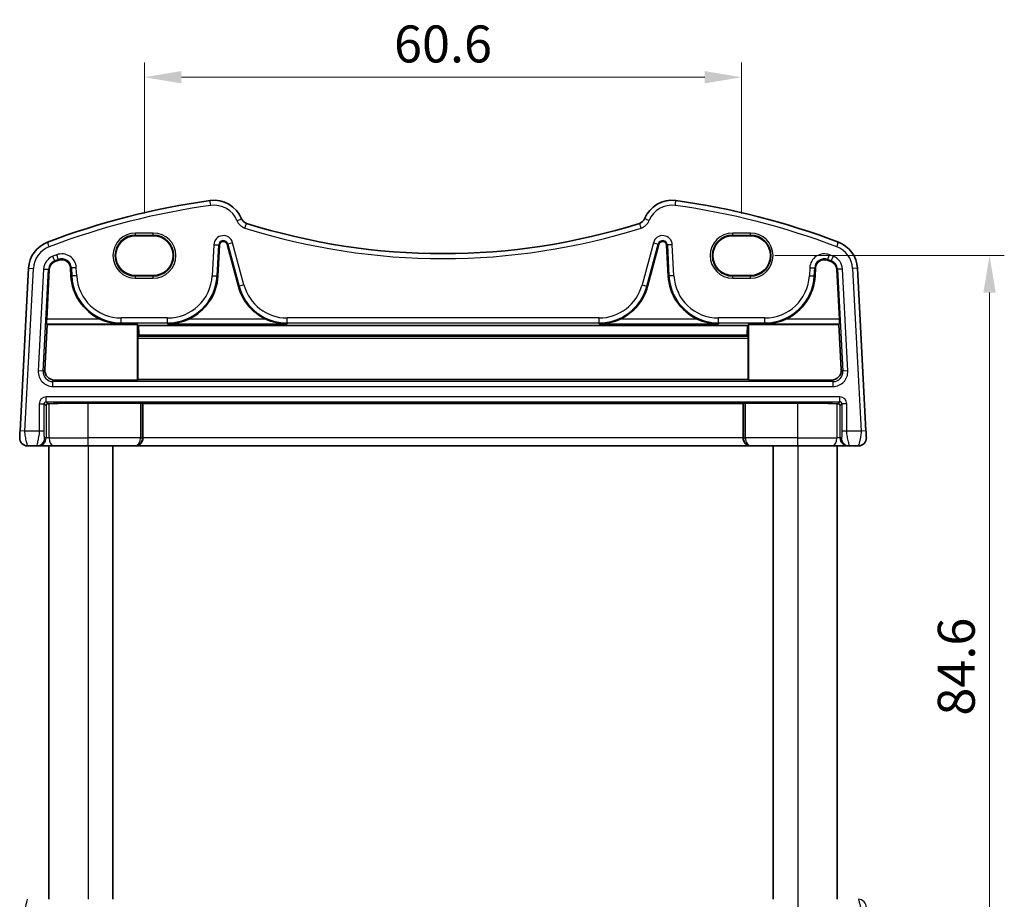
# Model space of a CAD drawing. Units: millimetres. Extents: x 22 to 2603, y 12 to 574.
# Drawn here: x 1209 to 1309, y 376 to 466 of the extents above; entities that cross this region are included whole.
import ezdxf

# ---------------------------------------------------------------- set-up
doc = ezdxf.new("R2010")
doc.units = ezdxf.units.MM
doc.header["$LTSCALE"] = 1.5
doc.layers.get('Defpoints').update_dxf_attribs({"lineweight": 25})
for name, color, linetype, lineweight in [('Dimension (ISO)', 7, 'Continuous', 18), ('Visible (ISO)', 7, 'Continuous', 35), ('Visible Narrow (ISO)', 7, 'Continuous', 25)]:
    doc.layers.add(name, color=color, linetype=linetype, lineweight=lineweight)
doc.styles.add('Note Text (TK)', font='MS PGothic.ttf')
doc.dimstyles.new('Default - Method 1b (TK)', dxfattribs={"dimscale": 1.5, "dimtxt": 2.5, "dimasz": 2.5, "dimexe": 1, "dimexo": 1.5, "dimgap": 1, "dimtad": 1, "dimtoh": 1, "dimrnd": 1e-08, "dimdsep": 46, "dimtxsty": 'Note Text (TK)', "dimcen": 0.09, "dimdle": 5, "dimclrd": 100, "dimclre": 100, "dimclrt": 7, "dimadec": 1, "dimazin": 1, "dimtfac": 1, "dimtmove": 0, "dimatfit": 3, "dimfxl": 1, "dimtolj": 1, "dimlwd": -1, "dimlwe": -1, "dimarcsym": 0})

# ---------------------------------------------------------------- blocks, each defined once
blk = doc.blocks.new('*D19')
at = {"layer": 'Defpoints', "color": 0}
for p in [(1283.293, 441.58), (1283.072, 356.976), (1307.328, 356.976)]:
    blk.add_point(p, dxfattribs=at)
at = {"layer": 'Dimension (ISO)', "color": 100}
for p, q in [((1285.543, 441.58), (1308.828, 441.58)), ((1307.328, 437.83), (1307.328, 360.726)), ((1285.322, 356.976), (1308.828, 356.976))]:
    blk.add_line(p, q, dxfattribs=at)
for points in [[(1306.703, 437.83), (1307.953, 437.83), (1307.328, 441.58)], [(1306.703, 360.726), (1307.953, 360.726), (1307.328, 356.976)]]:
    blk.add_solid(points, dxfattribs=at)
at = {"layer": 'Dimension (ISO)', "color": 7, "insert": (1303.953, 394.91), "char_height": 3.75, "attachment_point": 4, "rotation": 90, "style": 'Note Text (TK)'}
blk.add_mtext('\\A1;84.6', dxfattribs=at)
blk = doc.blocks.new('*D48')
at = {"layer": 'Defpoints', "color": 0}
for p in [(1221.572, 459.676), (1221.572, 443.602), (1282.172, 443.602)]:
    blk.add_point(p, dxfattribs=at)
at = {"layer": 'Dimension (ISO)', "color": 100}
for p, q in [((1221.572, 445.852), (1221.572, 461.176)), ((1282.172, 445.852), (1282.172, 461.176)), ((1278.422, 459.676), (1225.322, 459.676))]:
    blk.add_line(p, q, dxfattribs=at)
for points in [[(1225.322, 460.301), (1225.322, 459.051), (1221.572, 459.676)], [(1278.422, 460.301), (1278.422, 459.051), (1282.172, 459.676)]]:
    blk.add_solid(points, dxfattribs=at)
at = {"layer": 'Dimension (ISO)', "color": 7, "insert": (1251.872, 463.051), "char_height": 3.75, "attachment_point": 5, "style": 'Note Text (TK)'}
blk.add_mtext('\\A1;60.6', dxfattribs=at)

msp = doc.modelspace()

# ---------------------------------------------------------------- linework, layer by layer
at = {"layer": 'Visible (ISO)'}
for p, q in [((1222.4718, 443.6017), (1220.6718, 443.6017)), ((1229.0228, 439.5093), (1229.1874, 442.6514)), ((1229.9638, 442.733), (1231.11, 438.4553)), ((1272.6337, 438.4553), (1273.7799, 442.733)), ((1274.5563, 442.6514), (1274.7209, 439.5093)), ((1283.0718, 443.6017), (1281.2718, 443.6017)), ((1209.8161, 440.2937), (1208.9518, 423.8027)), ((1211.654, 435.1462), (1211.918, 440.1836)), ((1214.0782, 440.3243), (1214.1209, 439.5093)), ((1289.6228, 439.5093), (1289.6655, 440.3243)), ((1291.8257, 440.1836), (1292.0897, 435.1462)), ((1294.7919, 423.8027), (1293.9276, 440.2937)), ((1220.6718, 439.5587), (1222.4718, 439.5587)), ((1281.2718, 439.5587), (1283.0718, 439.5587)), ((1211.7094, 434.5871), (1211.6527, 434.6468)), ((1292.091, 434.6468), (1292.0343, 434.5871)), ((1211.4611, 430.0084), (1211.7094, 434.5871)), ((1211.7094, 434.5871), (1220.8718, 434.5871)), ((1220.8718, 434.5871), (1220.9607, 434.4984)), ((1220.8718, 428.9556), (1220.8718, 434.5871)), ((1282.783, 434.4984), (1220.9607, 434.4984)), ((1282.783, 434.4984), (1282.8718, 434.5871)), ((1282.8718, 434.5871), (1292.0343, 434.5871)), ((1282.8718, 434.5871), (1282.8718, 428.9556)), ((1292.0343, 434.5871), (1292.2826, 430.0084)), ((1220.919, 433.1933), (1220.919, 429.0029)), ((1221.0382, 433.4959), (1220.9286, 433.3861)), ((1221.0381, 433.515), (1221.0382, 433.4959)), ((1282.7056, 433.515), (1221.0381, 433.515)), ((1282.7055, 433.4959), (1221.0382, 433.4959)), ((1282.7055, 433.4959), (1282.7056, 433.515)), ((1282.8151, 433.3861), (1282.7055, 433.4959)), ((1282.8247, 429.0029), (1282.8247, 433.1933)), ((1212.4563, 428.9556), (1220.8718, 428.9556)), ((1220.919, 429.0029), (1220.8718, 428.9556)), ((1282.8247, 429.0029), (1220.919, 429.0029)), ((1282.8718, 428.9556), (1282.8247, 429.0029)), ((1282.8718, 428.9556), (1291.2874, 428.9556)), ((1221.1821, 426.6193), (1215.8718, 426.6193)), ((1221.419, 426.5721), (1221.3818, 426.6093)), ((1282.3247, 426.5721), (1221.419, 426.5721)), ((1221.419, 423.0765), (1221.419, 426.5721)), ((1282.3619, 426.6093), (1282.3247, 426.5721)), ((1282.3247, 423.0765), (1282.3247, 426.5721)), ((1287.8718, 426.6193), (1282.5616, 426.6193)), ((1209.7149, 422.2765), (1210.6494, 422.2765)), ((1210.6494, 422.2765), (1210.7869, 422.2765)), ((1210.7869, 422.2765), (1212.3531, 422.2765)), ((1211.8718, 422.2765), (1211.8718, 376.2765)), ((1215.8718, 422.2765), (1212.3531, 422.2765)), ((1215.8718, 422.2765), (1220.6127, 422.2765)), ((1218.3718, 422.2765), (1218.3718, 376.2765)), ((1220.6127, 422.2765), (1220.6598, 422.2765)), ((1220.6598, 422.2765), (1283.0839, 422.2765)), ((1283.0839, 422.2765), (1283.131, 422.2765)), ((1283.131, 422.2765), (1287.8718, 422.2765)), ((1285.3718, 422.2765), (1285.3718, 376.2765)), ((1291.3906, 422.2765), (1287.8718, 422.2765)), ((1291.3906, 422.2765), (1292.9568, 422.2765)), ((1291.8718, 422.2765), (1291.8718, 376.2765)), ((1291.8718, 422.2765), (1291.8718, 376.2765)), ((1292.9568, 422.2765), (1293.0943, 422.2765)), ((1293.0943, 422.2765), (1294.0288, 422.2765))]:
    msp.add_line(p, q, dxfattribs=at)
for centre, radius, start, end in [((1238.4654, 372.8619), 75, 97.837797, 110.872988), ((1228.6468, 444.1893), 3, 22.052274, 97.837797), ((1275.0969, 444.1893), 3, 82.162203, 157.947726), ((1265.2783, 372.8619), 75, 69.127012, 82.162203), ((1232.1688, 445.616), 0.8, 202.052274, 252.460685), ((1251.8718, 507.9568), 66.1803, 252.460685, 287.539315), ((1271.5749, 445.616), 0.8, 287.539315, 337.947726), ((1212.812, 440.1367), 3, 110.872988, 177), ((1229.5821, 442.6307), 0.3952, 15, 177), ((1274.1616, 442.6307), 0.3952, 3, 165), ((1290.9317, 440.1367), 3, 3, 69.127012), ((1212.812, 440.1367), 0.8952, 110.872988, 177), ((1238.4654, 372.8619), 72.8952, 110.556269, 110.872988), ((1213.1843, 440.2775), 0.8952, 3, 110.556269), ((1290.5594, 440.2775), 0.8952, 69.443731, 177), ((1265.2783, 372.8619), 72.8952, 69.127012, 69.443731), ((1290.9317, 440.1367), 0.8952, 3, 69.127012), ((1219.2187, 439.7765), 5.1048, 183, 245.10109), ((1223.925, 439.7765), 5.1048, 294.89891, 357), ((1279.8187, 439.7765), 5.1048, 183, 245.10109), ((1284.525, 439.7765), 5.1048, 294.89891, 357), ((1236.0409, 439.7765), 5.1048, 195, 245.10109), ((1267.7028, 439.7765), 5.1048, 294.89891, 345), ((1209.7149, 423.0765), 0.8, 177, 270), ((1294.0288, 423.0765), 0.8, 270, 3)]:
    msp.add_arc(centre, radius, start, end, dxfattribs=at)
for centre, major_axis, ratio, start_param, end_param in [((1220.6718, 441.5802), (0, -2.0215), 0.9999983, 3.1415927, 6.2831853), ((1222.4718, 441.5802), (0, 2.0215), 0.9999983, 3.1415927, 6.2831853), ((1281.2718, 441.5802), (0, -2.0215), 0.9999983, 3.1415927, 6.2831853), ((1283.0718, 441.5802), (0, 2.0215), 0.9999983, 3.1415927, 6.2831853), ((1211.6803, 435.1462), (0.0263, 0.5), 0.0523355, 1.5735467, 3.0919831), ((1292.0634, 435.1462), (0.0263, -0.5), 0.0523356, 0.0496095, 1.568046), ((1221.1798, 439.3291), (-0.0119, 6.5), 0.0524076, 2.408517, 2.6779661), ((1282.5639, 439.3291), (0.0119, 6.5), 0.0524076, 3.6052192, 3.8746683), ((1220.9295, 433.1864), (-0.0004, 0.2), 0.0524076, 0.0522637, 1.5357936), ((1282.8142, 433.1864), (-0.0004, -0.2), 0.0524076, 1.6057991, 3.089329), ((1212.4612, 429.9588), (-0.5825, -0.8189), 0.994913, 5.278779, 6.899049), ((1291.2825, 429.9588), (0.5825, -0.8189), 0.994913, 5.6673215, 7.2875916), ((1211.7855, 426.3628), (0.1867, 0.0773), 0.928627, 1.1539718, 2.722029), ((1211.7855, 426.5631), (0.2, 0), 0.0524078, 4.7620098, 5.3159101), ((1215.8718, 426.2524), (7, 0), 0.0524078, 1.5707963, 2.1743174), ((1221.1821, 426.6088), (0.2, 0), 0.0524078, 0.0523598, 1.5707963), ((1282.5616, 426.6088), (0.2, 0), 0.0524078, 1.5707963, 3.0892327), ((1287.8718, 426.2524), (7, 0), 0.0524078, 0.9672752, 1.5707963), ((1291.9582, 426.5631), (0.2, 0), 0.0524078, 4.1088678, 4.6627681), ((1291.9582, 426.3628), (0.1867, -0.0773), 0.928627, 0.4195639, 1.9876212), ((1220.6598, 423.0765), (0, -0.8), 0.9489646, 0, 1.5707963), ((1283.0839, 423.0765), (0, -0.8), 0.9489645, 4.712389, 6.2831853)]:
    msp.add_ellipse(centre, major_axis=major_axis, ratio=ratio, start_param=start_param, end_param=end_param, dxfattribs=at)
for points, knots in [([(1217.0695, 435.1462), (1217.3904, 434.9974), (1217.7432, 434.8722), (1218.4804, 434.6975), (1218.8654, 434.6526), (1219.2187, 434.6468)], [0.45642903, 0.45642903, 0.45642903, 0.45642903, 0.56193328, 0.56193328, 0.67297391, 0.67297391, 0.67297391, 0.67297391]), ([(1223.925, 434.6468), (1224.2783, 434.6526), (1224.6633, 434.6975), (1225.4005, 434.8722), (1225.7533, 434.9974), (1226.0742, 435.1462)], [0, 0, 0, 0, 0.11104063, 0.11104063, 0.21654488, 0.21654488, 0.21654488, 0.21654488]), ([(1233.8917, 435.1462), (1234.2125, 434.9974), (1234.5653, 434.8722), (1235.3026, 434.6975), (1235.6875, 434.6526), (1236.0409, 434.6468)], [0.45642903, 0.45642903, 0.45642903, 0.45642903, 0.56193328, 0.56193328, 0.67297391, 0.67297391, 0.67297391, 0.67297391]), ([(1267.7028, 434.6468), (1268.0561, 434.6526), (1268.4411, 434.6975), (1269.1784, 434.8722), (1269.5312, 434.9974), (1269.852, 435.1462)], [0, 0, 0, 0, 0.11104063, 0.11104063, 0.21654488, 0.21654488, 0.21654488, 0.21654488]), ([(1277.6695, 435.1462), (1277.9904, 434.9974), (1278.3432, 434.8722), (1279.0804, 434.6975), (1279.4654, 434.6526), (1279.8187, 434.6468)], [0.45642903, 0.45642903, 0.45642903, 0.45642903, 0.56193328, 0.56193328, 0.67297391, 0.67297391, 0.67297391, 0.67297391]), ([(1284.525, 434.6468), (1284.8783, 434.6526), (1285.2633, 434.6975), (1286.0005, 434.8722), (1286.3533, 434.9974), (1286.6742, 435.1462)], [0, 0, 0, 0, 0.11104063, 0.11104063, 0.21654488, 0.21654488, 0.21654488, 0.21654488]), ([(1208.9518, 423.8027), (1208.9454, 423.679), (1208.9395, 423.5673), (1208.9291, 423.3682), (1208.9246, 423.2822), (1208.9188, 423.1715), (1208.9172, 423.141), (1208.9161, 423.1199), (1208.916, 423.1184), (1208.916, 423.1184)], [-1, -1, -1, -1, -0.70249042, -0.70249042, -0.40966368, -0.40966368, -0.15756296, -0.15756296, 0, 0, 0, 0]), ([(1294.8277, 423.1184), (1294.8277, 423.1184), (1294.8275, 423.1226), (1294.8252, 423.166), (1294.8232, 423.2047), (1294.8183, 423.2981), (1294.8159, 423.3443), (1294.811, 423.4376), (1294.8086, 423.483), (1294.8036, 423.5794), (1294.8009, 423.6305), (1294.7961, 423.7223), (1294.794, 423.7618), (1294.7919, 423.8027)], [-1, -1, -1, -1, -0.7667712, -0.7667712, -0.5345942, -0.5345942, -0.37062, -0.37062, -0.236252, -0.236252, -0.098394, -0.098394, 0, 0, 0, 0])]:
    msp.add_open_spline(points, degree=3, knots=knots, dxfattribs=at)
at = {"layer": 'Visible Narrow (ISO)'}
for p, q in [((1222.4718, 443.8696), (1220.6718, 443.8696)), ((1220.6718, 443.6697), (1222.4718, 443.6697)), ((1220.6718, 443.6017), (1220.6718, 443.6697)), ((1222.4718, 443.6017), (1222.4718, 443.6697)), ((1283.0718, 443.8696), (1281.2718, 443.8696)), ((1281.2718, 443.6697), (1283.0718, 443.6697)), ((1281.2718, 443.6017), (1281.2718, 443.6697)), ((1283.0718, 443.6017), (1283.0718, 443.6697)), ((1228.6089, 442.6817), (1228.4443, 439.5396)), ((1228.6089, 442.6817), (1229.1076, 442.6556)), ((1228.9429, 439.5135), (1229.1076, 442.6556)), ((1229.1076, 442.6556), (1229.1874, 442.6514)), ((1230.0411, 442.7537), (1229.9638, 442.733)), ((1230.5234, 442.8829), (1230.0411, 442.7537)), ((1230.0411, 442.7537), (1231.1873, 438.476)), ((1231.6696, 438.6052), (1230.5234, 442.8829)), ((1273.2203, 442.8829), (1272.0741, 438.6052)), ((1272.5564, 438.476), (1273.7026, 442.7537)), ((1273.2203, 442.8829), (1273.7026, 442.7537)), ((1273.7026, 442.7537), (1273.7799, 442.733)), ((1274.6361, 442.6556), (1274.5563, 442.6514)), ((1275.1348, 442.6817), (1274.6361, 442.6556)), ((1274.6361, 442.6556), (1274.8008, 439.5135)), ((1275.2994, 439.5396), (1275.1348, 442.6817)), ((1212.4645, 441.0479), (1212.493, 440.9731)), ((1212.8418, 441.1906), (1212.8699, 441.1157)), ((1290.9019, 441.1906), (1290.8738, 441.1157)), ((1291.2792, 441.0479), (1291.2507, 440.9731)), ((1209.4511, 423.7765), (1210.3154, 440.2676)), ((1209.8161, 440.2937), (1210.3154, 440.2676)), ((1211.3395, 440.2139), (1210.7979, 429.8783)), ((1211.2965, 429.8522), (1211.8382, 440.1877)), ((1211.3395, 440.2139), (1211.8382, 440.1877)), ((1211.8382, 440.1877), (1211.918, 440.1836)), ((1214.1581, 440.3285), (1214.0782, 440.3243)), ((1214.6567, 440.3547), (1214.1581, 440.3285)), ((1214.1581, 440.3285), (1214.2008, 439.5135)), ((1214.6994, 439.5396), (1214.6567, 440.3547)), ((1289.087, 440.3547), (1289.0443, 439.5396)), ((1289.087, 440.3547), (1289.5856, 440.3285)), ((1289.5429, 439.5135), (1289.5856, 440.3285)), ((1289.5856, 440.3285), (1289.6655, 440.3243)), ((1291.9055, 440.1877), (1291.8257, 440.1836)), ((1292.4042, 440.2139), (1291.9055, 440.1877)), ((1291.9055, 440.1877), (1292.4472, 429.8522)), ((1292.9458, 429.8783), (1292.4042, 440.2139)), ((1293.9276, 440.2937), (1293.4283, 440.2676)), ((1293.4283, 440.2676), (1294.2926, 423.7765)), ((1214.2008, 439.5135), (1214.1209, 439.5093)), ((1214.6994, 439.5396), (1214.2008, 439.5135)), ((1220.6718, 439.5587), (1220.6718, 439.4832)), ((1222.4718, 439.4832), (1220.6718, 439.4832)), ((1220.6718, 439.2833), (1222.4718, 439.2833)), ((1222.4718, 439.5587), (1222.4718, 439.4832)), ((1228.4443, 439.5396), (1228.9429, 439.5135)), ((1228.9429, 439.5135), (1229.0228, 439.5093)), ((1274.8008, 439.5135), (1274.7209, 439.5093)), ((1275.2994, 439.5396), (1274.8008, 439.5135)), ((1281.2718, 439.5587), (1281.2718, 439.4832)), ((1283.0718, 439.4832), (1281.2718, 439.4832)), ((1281.2718, 439.2833), (1283.0718, 439.2833)), ((1283.0718, 439.5587), (1283.0718, 439.4832)), ((1289.0443, 439.5396), (1289.5429, 439.5135)), ((1289.5429, 439.5135), (1289.6228, 439.5093)), ((1231.1873, 438.476), (1231.11, 438.4553)), ((1231.6696, 438.6052), (1231.1873, 438.476)), ((1272.0741, 438.6052), (1272.5564, 438.476)), ((1272.5564, 438.476), (1272.6337, 438.4553)), ((1211.6527, 434.6468), (1219.2187, 434.6468)), ((1217.0695, 435.1462), (1211.654, 435.1462)), ((1223.925, 435.251), (1219.2187, 435.251)), ((1219.2187, 434.7517), (1223.925, 434.7517)), ((1219.2187, 434.7517), (1219.2187, 434.6468)), ((1223.925, 434.7517), (1223.925, 434.6468)), ((1223.925, 434.6468), (1236.0409, 434.6468)), ((1233.8917, 435.1462), (1226.0742, 435.1462)), ((1267.7028, 435.251), (1236.0409, 435.251)), ((1236.0409, 434.7517), (1267.7028, 434.7517)), ((1236.0409, 434.7517), (1236.0409, 434.6468)), ((1267.7028, 434.7517), (1267.7028, 434.6468)), ((1267.7028, 434.6468), (1279.8187, 434.6468)), ((1277.6695, 435.1462), (1269.852, 435.1462)), ((1284.525, 435.251), (1279.8187, 435.251)), ((1279.8187, 434.7517), (1284.525, 434.7517)), ((1279.8187, 434.7517), (1279.8187, 434.6468)), ((1284.525, 434.7517), (1284.525, 434.6468)), ((1284.525, 434.6468), (1292.091, 434.6468)), ((1292.0897, 435.1462), (1286.6742, 435.1462)), ((1220.919, 433.1933), (1282.8247, 433.1933)), ((1282.8151, 433.3861), (1220.9286, 433.3861)), ((1211.2965, 429.8522), (1210.7979, 429.8783)), ((1211.4611, 430.0084), (1211.2965, 429.8522)), ((1292.4472, 429.8522), (1292.2826, 430.0084)), ((1292.9458, 429.8783), (1292.4472, 429.8522)), ((1212.2937, 428.8013), (1212.4563, 428.9556)), ((1291.45, 428.8013), (1212.2937, 428.8013)), ((1291.2874, 428.9556), (1291.45, 428.8013)), ((1212.2937, 428.302), (1291.45, 428.302)), ((1292.1473, 427.251), (1211.5964, 427.251)), ((1211.5964, 426.7517), (1292.1473, 426.7517)), ((1211.7954, 426.5526), (1211.5964, 426.7517)), ((1292.1473, 426.7517), (1291.9483, 426.5526)), ((1210.8974, 426.5519), (1211.3967, 426.5519)), ((1210.8974, 426.5519), (1210.8974, 423.7765)), ((1211.3967, 423.7765), (1211.3967, 426.5519)), ((1211.3967, 426.5519), (1211.5858, 426.3628)), ((1211.5858, 426.3628), (1211.5858, 423.0765)), ((1211.899, 423.0765), (1211.899, 426.5545)), ((1215.8718, 423.0765), (1215.8718, 426.6193)), ((1221.1821, 426.6193), (1221.1821, 423.0765)), ((1221.3818, 423.0765), (1221.3818, 426.6093)), ((1282.3619, 426.6093), (1282.3619, 423.0765)), ((1282.5616, 423.0765), (1282.5616, 426.6193)), ((1287.8718, 423.0765), (1287.8718, 426.6193)), ((1291.8447, 426.5545), (1291.8447, 423.0765)), ((1292.1579, 426.3628), (1292.347, 426.5519)), ((1292.1579, 423.0765), (1292.1579, 426.3628)), ((1292.8463, 426.5519), (1292.347, 426.5519)), ((1292.347, 426.5519), (1292.347, 423.7765)), ((1292.8463, 423.7765), (1292.8463, 426.5519)), ((1209.4511, 423.7765), (1208.9518, 423.8027)), ((1210.8974, 423.7765), (1209.4511, 423.7765)), ((1211.3967, 423.7765), (1210.8974, 423.7765)), ((1292.8463, 423.7765), (1292.347, 423.7765)), ((1294.2926, 423.7765), (1292.8463, 423.7765)), ((1294.7919, 423.8027), (1294.2926, 423.7765)), ((1211.5858, 423.0765), (1211.4483, 423.0765)), ((1211.899, 423.0765), (1211.5858, 423.0765)), ((1211.899, 423.0765), (1215.8718, 423.0765)), ((1221.1821, 423.0765), (1215.8718, 423.0765)), ((1221.1821, 423.0765), (1221.3818, 423.0765)), ((1221.419, 423.0765), (1221.3818, 423.0765)), ((1282.3247, 423.0765), (1221.419, 423.0765)), ((1282.3619, 423.0765), (1282.3247, 423.0765)), ((1282.3619, 423.0765), (1282.5616, 423.0765)), ((1287.8718, 423.0765), (1282.5616, 423.0765)), ((1287.8718, 423.0765), (1291.8447, 423.0765)), ((1292.1579, 423.0765), (1291.8447, 423.0765)), ((1292.2954, 423.0765), (1292.1579, 423.0765)), ((1215.8718, 422.2765), (1215.8718, 376.2765)), ((1287.8718, 422.2765), (1287.8718, 376.2765))]:
    msp.add_line(p, q, dxfattribs=at)
for centre, radius, start, end in [((1238.4654, 372.8619), 74.5, 97.837797, 110.872988), ((1228.6468, 444.1893), 2.5, 22.052274, 97.837797), ((1275.0969, 444.1893), 2.5, 82.162203, 157.947726), ((1265.2783, 372.8619), 74.5, 69.127012, 82.162203), ((1232.1688, 445.616), 1.3, 202.052274, 252.460685), ((1271.5749, 445.616), 1.3, 287.539315, 337.947726), ((1220.6718, 441.5765), 2.2931, 90, 270), ((1220.6718, 441.5765), 2.0933, 90, 270), ((1222.4718, 441.5765), 2.2931, 270, 90), ((1222.4718, 441.5765), 2.0933, 270, 90), ((1251.8718, 507.9568), 66.6803, 252.460685, 287.539315), ((1281.2718, 441.5765), 2.2931, 90, 270), ((1281.2718, 441.5765), 2.0933, 90, 270), ((1283.0718, 441.5765), 2.2931, 270, 90), ((1283.0718, 441.5765), 2.0933, 270, 90), ((1229.5821, 442.6307), 0.9745, 15, 177), ((1229.5821, 442.6307), 0.4752, 15, 177), ((1274.1616, 442.6307), 0.9745, 3, 165), ((1274.1616, 442.6307), 0.4752, 3, 165), ((1212.812, 440.1367), 2.5, 110.872988, 177), ((1238.4654, 372.8619), 73.4745, 110.556269, 110.872988), ((1213.1843, 440.2775), 1.4745, 3, 110.556269), ((1290.5594, 440.2775), 1.4745, 69.443731, 177), ((1265.2783, 372.8619), 73.4745, 69.127012, 69.443731), ((1290.9317, 440.1367), 2.5, 3, 69.127012), ((1212.812, 440.1367), 1.4745, 110.872988, 177), ((1212.812, 440.1367), 0.9752, 110.872988, 177), ((1238.4654, 372.8619), 72.9752, 110.556269, 110.872988), ((1213.1843, 440.2775), 0.9752, 3, 110.556269), ((1290.5594, 440.2775), 0.9752, 69.443731, 177), ((1265.2783, 372.8619), 72.9752, 69.127012, 69.443731), ((1290.9317, 440.1367), 0.9752, 3, 69.127012), ((1290.9317, 440.1367), 1.4745, 3, 69.127012), ((1219.2187, 439.7765), 5.0248, 183, 270), ((1219.2187, 439.7765), 4.5255, 183, 270), ((1223.925, 439.7765), 4.5255, 270, 357), ((1223.925, 439.7765), 5.0248, 270, 357), ((1279.8187, 439.7765), 5.0248, 183, 270), ((1279.8187, 439.7765), 4.5255, 183, 270), ((1284.525, 439.7765), 4.5255, 270, 357), ((1284.525, 439.7765), 5.0248, 270, 357), ((1236.0409, 439.7765), 5.0248, 195, 270), ((1236.0409, 439.7765), 4.5255, 195, 270), ((1267.7028, 439.7765), 4.5255, 270, 345), ((1267.7028, 439.7765), 5.0248, 270, 345), ((1294.0288, 375.4765), 0.8, 357, 90)]:
    msp.add_arc(centre, radius, start, end, dxfattribs=at)
for centre, major_axis, ratio, start_param, end_param in [((1228.3059, 446.6659), (-0.0682, 0.4953), 0.00001, 4.712389, 6.2174876), ((1275.4378, 446.6659), (0.0682, 0.4953), 0.00001, 4.712389, 6.364441), ((1230.9639, 445.1279), (0.4634, 0.1877), 0.00001, 4.712389, 6.6889185), ((1231.7771, 444.3764), (0.1507, 0.4768), 0.00001, 4.712389, 6.4103455), ((1271.9666, 444.3764), (-0.1507, 0.4768), 0.00001, 4.712389, 6.2777909), ((1272.7798, 445.1279), (-0.4634, 0.1877), 0.00001, 4.712389, 6.3762708), ((1220.6718, 443.8696), (0, -0.2), 0.00001, 0.0698469, 1.5882894), ((1222.4718, 443.8696), (0, -0.2), 0.00001, 0.1733318, 1.6408508), ((1281.2718, 443.8696), (0, -0.2), 0.00001, 0.0698353, 1.5882777), ((1283.0718, 443.8696), (0, -0.2), 0.00001, 0.173309, 1.6408384), ((1211.9212, 442.4726), (-0.1781, 0.4672), 0.00001, 4.712389, 6.2655099), ((1291.8225, 442.4726), (0.1781, 0.4672), 0.00001, 4.712389, 6.2660002), ((1212.6665, 441.6581), (0.1756, -0.4682), 0.00001, 0.0336866, 1.5614644), ((1291.0772, 441.6581), (-0.1756, -0.4682), 0.00001, 0.0335458, 1.5613986), ((1212.2866, 441.5144), (0.1781, -0.4672), 0.00001, 0.0426726, 1.5659532), ((1291.4571, 441.5144), (-0.1781, -0.4672), 0.00001, 0.007752, 1.5484991), ((1220.6718, 439.2833), (0, 0.2), 0.00001, 4.712389, 6.1067746), ((1222.4718, 439.2833), (0, 0.2), 0.00001, 4.6247139, 6.0760776), ((1281.2718, 439.2833), (0, 0.2), 0.00001, 4.712389, 6.1067859), ((1283.0718, 439.2833), (0, 0.2), 0.00001, 4.6247265, 6.0760891), ((1219.2187, 435.251), (0, -0.5), 0.00001, 0.1636448, 1.6269516), ((1223.925, 435.251), (0, -0.5), 0.00001, 0.1264815, 1.6080299), ((1236.0409, 435.251), (0, -0.5), 0.00001, 0.2341626, 1.6636898), ((1267.7028, 435.251), (0, -0.5), 0.00001, 0.1264815, 1.6080298), ((1279.8187, 435.251), (0, -0.5), 0.00001, 0.1633505, 1.6267979), ((1284.525, 435.251), (0, -0.5), 0.00001, 0.1448238, 1.6173405), ((1212.2981, 429.8041), (-1.0912, -1.0355), 0.9971143, 5.4730503, 7.0933203), ((1212.2981, 429.8041), (-0.7296, -0.6923), 0.9942493, 5.4730503, 7.0933203), ((1291.4456, 429.8041), (1.0912, -1.0355), 0.9971143, 5.4730503, 7.0933203), ((1291.4456, 429.8041), (0.7296, -0.6923), 0.9942493, 5.4730503, 7.0933203), ((1212.2937, 428.302), (0, 0.5), 0.00001, 4.6097464, 6.0307695), ((1291.45, 428.302), (0, 0.5), 0.00001, 4.712389, 6.0899092), ((1211.5983, 426.55), (-0.4963, 0.4963), 0.9972647, 5.4991567, 7.0672139), ((1211.5983, 426.55), (-0.1437, 0.1437), 0.9838277, 5.4991567, 7.0672139), ((1211.5964, 427.251), (0, -0.5), 0.00001, 0.1448285, 1.6173452), ((1292.1473, 427.251), (0, -0.5), 0.00001, 0.1448238, 1.6173405), ((1292.1454, 426.55), (0.4963, 0.4963), 0.9972647, 5.4991567, 7.0672139), ((1292.1454, 426.55), (0.1437, 0.1437), 0.9838277, 5.4991567, 7.0672139), ((1210.6494, 423.0765), (0, -0.8), 0.9986295, 0, 1.5707963), ((1210.7869, 423.0765), (0, -0.8), 0.9986295, 0, 1.5707963), ((1212.3531, 423.0765), (0, -0.8), 0.567545, 4.712389, 6.2831853), ((1215.8718, 423.0765), (0, -0.8), 0.00001, 6.2471302, 7.8539816), ((1220.6127, 423.0765), (0, -0.8), 0.7117235, 0, 1.5707963), ((1220.6127, 423.0765), (0, 0.8), 0.9613808, 3.1415927, 4.712389), ((1283.131, 423.0765), (0, -0.8), 0.9613808, 4.712389, 6.2831853), ((1283.131, 423.0765), (0, 0.8), 0.7117234, 1.5707963, 3.1415927), ((1287.8718, 423.0765), (0, -0.8), 0.00001, 6.1288391, 7.8539816), ((1291.3906, 423.0765), (0, -0.8), 0.5675451, 0, 1.5707963), ((1292.9568, 423.0765), (0, -0.8), 0.9986295, 4.712389, 6.2831853), ((1293.0943, 423.0765), (0, -0.8), 0.9986295, 4.712389, 6.2831853), ((1287.8718, 375.4765), (0, 0.8), 0.00001, 6.2801672, 7.8539816)]:
    msp.add_ellipse(centre, major_axis=major_axis, ratio=ratio, start_param=start_param, end_param=end_param, dxfattribs=at)
for points, knots in [([(1209.7149, 422.2765), (1209.7149, 422.2765), (1209.7075, 422.2973), (1209.676, 422.4097), (1209.6446, 422.5361), (1209.5714, 422.8555), (1209.5288, 423.0507), (1209.4653, 423.4188), (1209.4447, 423.591), (1209.4511, 423.7765)], [0, 0, 0, 0, 0.15756296, 0.15756296, 0.40966368, 0.40966368, 0.70249042, 0.70249042, 1, 1, 1, 1]), ([(1210.8974, 423.7765), (1210.8974, 423.714), (1210.8946, 423.6535), (1210.8825, 423.504), (1210.8705, 423.4151), (1210.8356, 423.2014), (1210.8105, 423.0742), (1210.7513, 422.783), (1210.7168, 422.6193), (1210.6615, 422.3554), (1210.643, 422.2765), (1210.6494, 422.2765)], [0, 0, 0, 0, 0.1003036, 0.1003036, 0.24890915, 0.24890915, 0.44803648, 0.44803648, 0.706902, 0.706902, 1, 1, 1, 1]), ([(1211.4483, 423.0765), (1211.4419, 423.0765), (1211.4347, 423.0855), (1211.4215, 423.161), (1211.4155, 423.2193), (1211.4068, 423.3513), (1211.4037, 423.4177), (1211.3996, 423.5417), (1211.3983, 423.5973), (1211.397, 423.6945), (1211.3967, 423.7348), (1211.3967, 423.7765)], [-1, -1, -1, -1, -0.706902, -0.706902, -0.44803648, -0.44803648, -0.24890915, -0.24890915, -0.1003036, -0.1003036, 0, 0, 0, 0]), ([(1292.347, 423.7765), (1292.347, 423.6526), (1292.3446, 423.5393), (1292.3365, 423.3367), (1292.3308, 423.2486), (1292.3186, 423.1336), (1292.3123, 423.1011), (1292.3025, 423.0784), (1292.2989, 423.0765), (1292.2954, 423.0765)], [-1, -1, -1, -1, -0.7016545, -0.7016545, -0.4103833, -0.4103833, -0.1578397, -0.1578397, 0, 0, 0, 0]), ([(1293.0943, 422.2765), (1293.0978, 422.2765), (1293.094, 422.2972), (1293.0711, 422.4097), (1293.0441, 422.5367), (1292.9775, 422.8561), (1292.9364, 423.0503), (1292.8706, 423.4181), (1292.8463, 423.5907), (1292.8463, 423.7765)], [0, 0, 0, 0, 0.1578397, 0.1578397, 0.4103833, 0.4103833, 0.7016545, 0.7016545, 1, 1, 1, 1]), ([(1294.2926, 423.7765), (1294.2947, 423.7151), (1294.2939, 423.6557), (1294.2861, 423.5136), (1294.2769, 423.4312), (1294.2525, 423.2646), (1294.2375, 423.1805), (1294.2007, 422.9911), (1294.1781, 422.8853), (1294.124, 422.6416), (1294.0925, 422.5092), (1294.0449, 422.3245), (1294.0288, 422.2765), (1294.0288, 422.2765)], [0, 0, 0, 0, 0.098394, 0.098394, 0.236252, 0.236252, 0.37062, 0.37062, 0.5345942, 0.5345942, 0.7667712, 0.7667712, 1, 1, 1, 1]), ([(1209.4511, 374.7765), (1209.4489, 374.8378), (1209.4498, 374.8973), (1209.4575, 375.0393), (1209.4667, 375.1218), (1209.4911, 375.2884), (1209.5061, 375.3725), (1209.5429, 375.5618), (1209.5655, 375.6677), (1209.6197, 375.9113), (1209.6511, 376.0438), (1209.6987, 376.2285), (1209.7148, 376.2765), (1209.7148, 376.2765)], [0, 0, 0, 0, 0.098394, 0.098394, 0.236252, 0.236252, 0.37062, 0.37062, 0.5345942, 0.5345942, 0.7667712, 0.7667712, 1, 1, 1, 1]), ([(1294.0288, 376.2765), (1294.0288, 376.2765), (1294.0361, 376.2557), (1294.0676, 376.1433), (1294.0991, 376.0169), (1294.1722, 375.6975), (1294.2148, 375.5023), (1294.2783, 375.1342), (1294.299, 374.962), (1294.2925, 374.7765)], [0, 0, 0, 0, 0.15756296, 0.15756296, 0.40966368, 0.40966368, 0.70249042, 0.70249042, 1, 1, 1, 1])]:
    msp.add_open_spline(points, degree=3, knots=knots, dxfattribs=at)

# ---------------------------------------------------------------- dimensions: what is measured, and where the dimension line sits
at = {"layer": 'Dimension (ISO)', "color": 100}
dim = msp.add_linear_dim(base=(1221.5718, 459.6765), p1=(1282.1718, 443.6017), p2=(1221.5718, 443.6017), dimstyle='Default - Method 1b (TK)', override={"dimtoh": 0, "dimtofl": 0, "dimatfit": 1}, dxfattribs=at)
dim.commit()
dim.dimension.update_dxf_attribs({"geometry": '*D48', "text_midpoint": (1251.8718, 463.0515)})
dim = msp.add_linear_dim(base=(1307.3277, 356.9765), p1=(1283.2933, 441.5802), p2=(1283.0718, 356.9765), angle=90, dimstyle='Default - Method 1b (TK)', override={"dimtoh": 0, "dimtofl": 0, "dimatfit": 1}, dxfattribs=at)
dim.commit()
dim.dimension.update_dxf_attribs({"geometry": '*D19', "text_midpoint": (1307.3277, 399.2783), "dimtype": 160})

doc.saveas('drawing.dxf')
